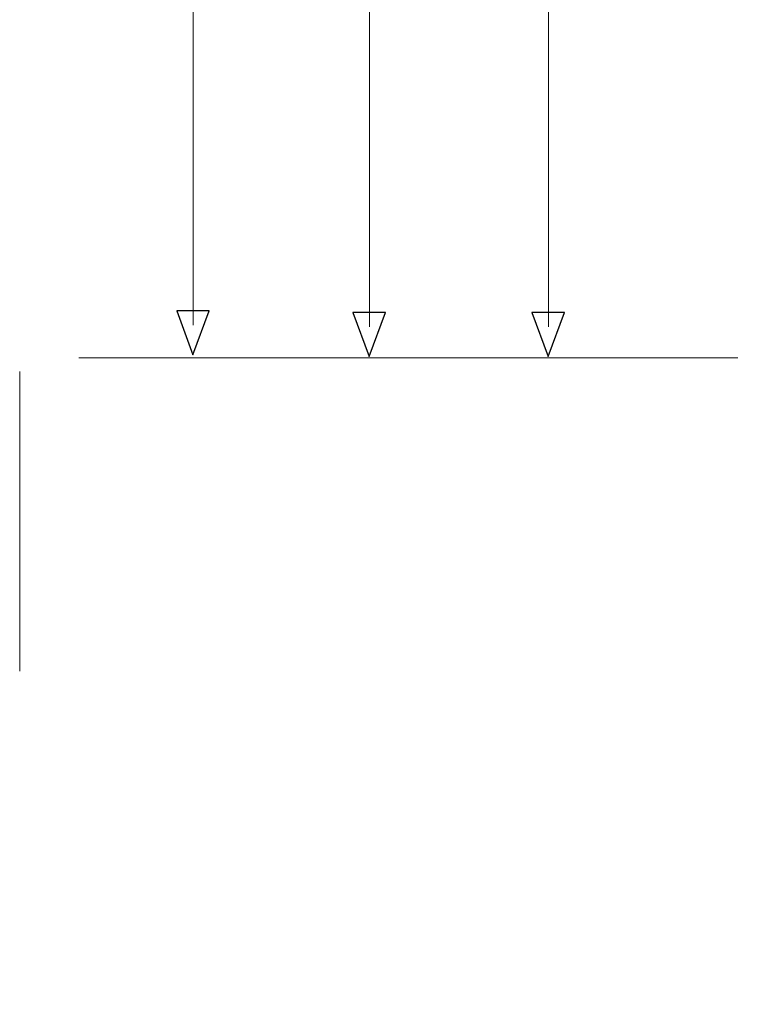
# Model space of a CAD drawing. Units: millimetres. Extents: x -95 to 95, y -138 to 138.
# Drawn here: x 1 to 15, y 3 to 21 of the extents above; entities that cross this region are included whole.
import ezdxf

# ---------------------------------------------------------------- set-up
doc = ezdxf.new("R2010")
doc.units = ezdxf.units.MM
doc.header["$MEASUREMENT"] = 0
doc.layers.add('Capa 1', color=7, linetype='Continuous')

msp = doc.modelspace()

# ---------------------------------------------------------------- linework, layer by layer
at = {"layer": 'Capa 1', "lineweight": 20}
msp.add_open_spline([(-95.4265, -137.6327), (-95.4265, -137.6327), (95.4265, -137.6327), (95.4265, -137.6327), (95.4265, -137.6327), (95.4265, -137.6327), (95.4265, 137.7105), (95.4265, 137.7105), (95.4265, 137.7105), (95.4265, 137.7105), (-95.4265, 137.7105), (-95.4265, 137.7105), (-95.4265, 137.7105), (-95.4265, 137.7105), (-95.4265, -137.6327), (-95.4265, -137.6327), (-95.4265, -137.6327), (-95.4265, -137.6327), (-95.4265, -137.6327), (-95.4265, -137.6327)], degree=3, knots=[0, 0, 0, 0, 0.1666667, 0.1666667, 0.1666667, 0.1666667, 0.3333333, 0.3333333, 0.3333333, 0.3333333, 0.5, 0.5, 0.5, 0.5, 0.6666667, 0.6666667, 0.6666667, 0.6666667, 1, 1, 1, 1], dxfattribs=at)
at = {"layer": 'Capa 1', "color": 250, "lineweight": 9}
for points in [[(11.0071, 15.6148), (11.0071, 15.6148), (11.0071, 39.9907), (11.0071, 39.9907)], [(7.6867, 15.6148), (7.6867, 15.6148), (7.6867, 32.8469), (7.6867, 32.8469)], [(4.4214, 15.6423), (4.4214, 15.6423), (4.4214, 31.2954), (4.4214, 31.2954)], [(2.3001, 15.0398), (2.3001, 15.0398), (14.5165, 15.0398), (14.5165, 15.0398)], [(1.2094, 9.2302), (1.2094, 9.2302), (1.2094, 14.7879), (1.2094, 14.7879)]]:
    msp.add_open_spline(points, degree=3, dxfattribs=at)
at = {"layer": 'Capa 1', "color": 250}
for points in [[(4.4172, 15.0934), (4.4172, 15.0934), (4.1152, 15.908), (4.1152, 15.908), (4.1152, 15.908), (4.1152, 15.908), (4.7195, 15.908), (4.7195, 15.908), (4.7195, 15.908), (4.7195, 15.908), (4.4172, 15.0934), (4.4172, 15.0934)], [(7.6825, 15.0659), (7.6825, 15.0659), (7.3801, 15.8801), (7.3801, 15.8801), (7.3801, 15.8801), (7.3801, 15.8801), (7.9848, 15.8801), (7.9848, 15.8801), (7.9848, 15.8801), (7.9848, 15.8801), (7.6825, 15.0659), (7.6825, 15.0659)], [(11.0028, 15.0659), (11.0028, 15.0659), (10.7005, 15.8801), (10.7005, 15.8801), (10.7005, 15.8801), (10.7005, 15.8801), (11.3048, 15.8801), (11.3048, 15.8801), (11.3048, 15.8801), (11.3048, 15.8801), (11.0028, 15.0659), (11.0028, 15.0659)]]:
    msp.add_open_spline(points, degree=3, knots=[0, 0, 0, 0, 0.25, 0.25, 0.25, 0.25, 0.5, 0.5, 0.5, 0.5, 1, 1, 1, 1], dxfattribs=at)
at = {"layer": 'Capa 1', "color": 250, "lineweight": 9}
for points in [[(4.4172, 15.0934), (4.4172, 15.0934), (4.1152, 15.908), (4.1152, 15.908), (4.1152, 15.908), (4.1152, 15.908), (4.7195, 15.908), (4.7195, 15.908), (4.7195, 15.908), (4.7195, 15.908), (4.4172, 15.0934), (4.4172, 15.0934)], [(7.6825, 15.0659), (7.6825, 15.0659), (7.3801, 15.8801), (7.3801, 15.8801), (7.3801, 15.8801), (7.3801, 15.8801), (7.9848, 15.8801), (7.9848, 15.8801), (7.9848, 15.8801), (7.9848, 15.8801), (7.6825, 15.0659), (7.6825, 15.0659)], [(11.0028, 15.0659), (11.0028, 15.0659), (10.7005, 15.8801), (10.7005, 15.8801), (10.7005, 15.8801), (10.7005, 15.8801), (11.3048, 15.8801), (11.3048, 15.8801), (11.3048, 15.8801), (11.3048, 15.8801), (11.0028, 15.0659), (11.0028, 15.0659)]]:
    msp.add_open_spline(points, degree=3, knots=[0, 0, 0, 0, 0.25, 0.25, 0.25, 0.25, 0.5, 0.5, 0.5, 0.5, 1, 1, 1, 1], dxfattribs=at)

doc.saveas('drawing.dxf')
